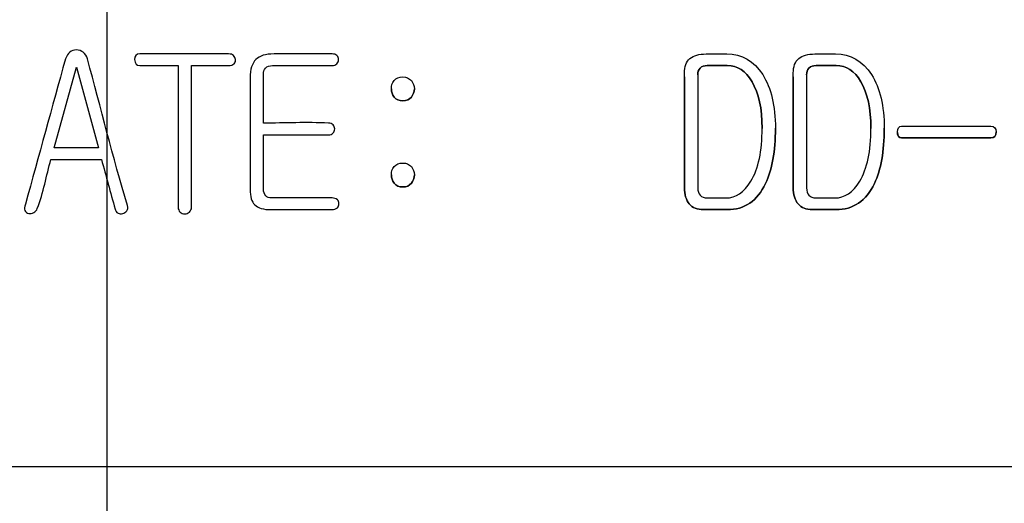
# Model space of a CAD drawing. Units: inches. Extents: x 10 to 413, y 2 to 294.
# Drawn here: x 334 to 340, y 212 to 215 of the extents above; entities that cross this region are included whole.
import ezdxf
from ezdxf.lldxf.tags import DXFTag
from ezdxf.xclip import XClip

# ---------------------------------------------------------------- set-up
doc = ezdxf.new("R2010")
doc.units = ezdxf.units.IN
doc.header["$XCLIPFRAME"] = 2
doc.layers.add('1_1MH_48A-309', color=7, linetype='Continuous')
doc.layers.add('Default', color=7, linetype='Continuous')
tags = doc.linetypes.add('CENTER2', pattern=[1.125, 0.75, -0.125, 0.125, -0.125]).pattern_tags.tags
tags[10:11] = [DXFTag(74, 4), DXFTag(75, 0), DXFTag(340, '0'), DXFTag(46, 0.0), DXFTag(50, 0.0), DXFTag(44, 0.0), DXFTag(45, 0.0)]
tags[8:9] = [DXFTag(74, 4), DXFTag(75, 0), DXFTag(340, '0'), DXFTag(46, 0.0), DXFTag(50, 0.0), DXFTag(44, 0.0), DXFTag(45, 0.0)]
tags[6:7] = [DXFTag(74, 4), DXFTag(75, 0), DXFTag(340, '0'), DXFTag(46, 0.0), DXFTag(50, 0.0), DXFTag(44, 0.0), DXFTag(45, 0.0)]
tags[4:5] = [DXFTag(74, 4), DXFTag(75, 0), DXFTag(340, '0'), DXFTag(46, 0.0), DXFTag(50, 0.0), DXFTag(44, 0.0), DXFTag(45, 0.0)]

# ---------------------------------------------------------------- blocks, each defined once
blk = doc.blocks.new('SEANNOT_GROUP16')
at = {"layer": 'Default', "color": 7, "linetype": 'CENTER2', "ltscale": 25.4}
blk.add_line((334.2999, 254.5195), (334.2999, 181.7652), dxfattribs=at)
blk = doc.blocks.new('SE2')
at = {"layer": '1_1MH_48A-309', "color": 7, "linetype": 'Continuous', "ltscale": 25.4}
for p, q in [((333.9811, 213.8898), (334.1158, 214.3773)), ((333.9811, 213.8898), (334.1158, 214.3773)), ((334.1158, 214.3773), (334.2493, 213.8898)), ((334.1158, 214.3773), (334.1158, 214.3773)), ((334.1158, 214.3773), (334.2493, 213.8898)), ((334.4679, 214.4251), (334.4679, 214.4251)), ((335.0777, 214.4201), (335.0777, 214.4201)), ((335.7011, 214.4231), (335.7011, 214.4231)), ((335.166, 214.3128), (335.166, 214.3128)), ((335.2462, 214.3335), (335.2462, 214.3335)), ((337.7921, 214.3422), (337.7921, 214.3422)), ((338.4501, 214.3422), (338.4501, 214.3422)), ((336.0201, 214.2457), (336.0201, 214.2457)), ((336.1592, 214.2457), (336.1592, 214.2457)), ((335.6779, 214.0039), (335.6779, 214.0039)), ((338.3423, 214.0076), (338.3423, 214.0076)), ((339.0002, 214.0076), (339.0002, 214.0076)), ((339.0797, 213.9815), (339.0797, 213.9815)), ((339.6776, 213.9872), (339.6776, 213.9872)), ((334.2493, 213.8898), (333.9811, 213.8898)), ((333.9616, 213.8196), (334.2674, 213.8196)), ((333.9616, 213.8196), (333.9616, 213.8196)), ((333.9616, 213.8196), (334.2674, 213.8196)), ((334.2674, 213.8196), (334.2674, 213.8196)), ((336.0201, 213.7263), (336.0201, 213.7263)), ((336.1592, 213.7263), (336.1592, 213.7263)), ((333.8021, 213.5224), (333.8021, 213.5224)), ((334.4262, 213.5272), (334.4262, 213.5272)), ((334.812, 213.5301), (334.812, 213.5301)), ((323.9769, 211.9633), (345.6219, 211.9633))]:
    blk.add_line(p, q, dxfattribs=at)
for points, knots in [([(334.2674, 213.8196), (334.2948, 213.7196), (334.3222, 213.6195), (334.3495, 213.5195), (334.3525, 213.5085), (334.3577, 213.5001), (334.3765, 213.4907), (334.3859, 213.4894), (334.3959, 213.4925), (334.4057, 213.4956), (334.4147, 213.5007), (334.4203, 213.5088), (334.4265, 213.5177), (334.4278, 213.5276), (334.4241, 213.5402), (334.336, 213.8336), (334.2633, 214.1317), (334.1828, 214.4275), (334.1732, 214.463), (334.1465, 214.4801), (334.1158, 214.4813), (334.0845, 214.4826), (334.0625, 214.4632), (334.05, 214.4275)], [0, 0, 0, 0, 0.333247, 0.333247, 0.333247, 0.510979, 0.510979, 0.666494, 0.666494, 0.666494, 0.666524, 0.666524, 0.666524, 0.666558, 0.666558, 0.666558, 0.999805, 0.999805, 0.999805, 0.999902, 0.999902, 0.999902, 1, 1, 1, 1]), ([(335.0363, 214.4575), (334.8571, 214.4575), (334.6779, 214.4575), (334.4987, 214.4575), (334.4773, 214.4575), (334.4673, 214.4462), (334.468, 214.4231), (334.4686, 214.3993), (334.4792, 214.3873), (334.4987, 214.3873), (334.5761, 214.3873), (334.6536, 214.3873), (334.7311, 214.3873)], [0, 0, 0, 0, 0.4999108, 0.4999108, 0.4999108, 0.5000003, 0.5000003, 0.5000003, 0.5000892, 0.5000892, 0.5000892, 1, 1, 1, 1]), ([(334.812, 214.3873), (334.8867, 214.3873), (334.9615, 214.3873), (335.0363, 214.3873), (335.0501, 214.3873), (335.0607, 214.3911), (335.0689, 214.3986), (335.076, 214.4052), (335.0783, 214.4137), (335.077, 214.4325), (335.0726, 214.4406), (335.0664, 214.4475), (335.059, 214.4556), (335.0476, 214.4575), (335.0363, 214.4575)], [0, 0, 0, 0, 0.499948, 0.499948, 0.499948, 0.500002, 0.500002, 0.500002, 0.749976, 0.749976, 0.999951, 0.999951, 0.999951, 1, 1, 1, 1]), ([(335.6616, 214.4575), (335.5447, 214.4575), (335.4277, 214.4575), (335.3107, 214.4575), (335.26, 214.4575), (335.2236, 214.4462), (335.2011, 214.4243), (335.1776, 214.4015), (335.166, 214.3642), (335.166, 214.3128), (335.166, 214.0882), (335.166, 213.8637), (335.166, 213.6392), (335.166, 213.5941), (335.1754, 213.5634), (335.1942, 213.5452), (335.2139, 213.5261), (335.2468, 213.5157), (335.2938, 213.5157), (335.4164, 213.5157), (335.539, 213.5157), (335.6616, 213.5157), (335.6742, 213.5157), (335.6848, 213.5195), (335.6936, 213.5276), (335.7004, 213.534), (335.7036, 213.542), (335.7036, 213.5608), (335.7005, 213.569), (335.6936, 213.5759), (335.6858, 213.5837), (335.6742, 213.5865), (335.6616, 213.5865), (335.5403, 213.5865), (335.4189, 213.5865), (335.2976, 213.5865), (335.2813, 213.5865), (335.2688, 213.5909), (335.2606, 213.6003), (335.2526, 213.6096), (335.2462, 213.6223), (335.2462, 213.6398), (335.2462, 213.7492), (335.2462, 213.8587), (335.2462, 213.9681)], [0, 0, 0, 0, 0.166616, 0.166616, 0.166616, 0.166676, 0.166676, 0.166676, 0.166737, 0.166737, 0.166737, 0.333353, 0.333353, 0.333353, 0.333405, 0.333405, 0.333405, 0.333459, 0.333459, 0.333459, 0.500075, 0.500075, 0.500075, 0.500093, 0.500093, 0.500093, 0.5834, 0.5834, 0.666708, 0.666708, 0.666708, 0.666726, 0.666726, 0.666726, 0.833341, 0.833341, 0.833341, 0.833362, 0.833362, 0.833362, 0.833384, 0.833384, 0.833384, 1, 1, 1, 1]), ([(335.2462, 214.039), (335.2462, 214.1371), (335.2462, 214.2353), (335.2462, 214.3335), (335.2462, 214.3498), (335.2506, 214.3623), (335.2594, 214.3717), (335.269, 214.382), (335.2838, 214.3873), (335.3013, 214.3873), (335.4214, 214.3873), (335.5415, 214.3873), (335.6616, 214.3873), (335.6742, 214.3873), (335.6842, 214.3911), (335.6911, 214.3986), (335.6977, 214.4058), (335.7011, 214.4137), (335.7011, 214.4325), (335.698, 214.4406), (335.6911, 214.4475), (335.6839, 214.4547), (335.6736, 214.4575), (335.6616, 214.4575)], [0, 0, 0, 0, 0.333281, 0.333281, 0.333281, 0.333324, 0.333324, 0.333324, 0.333371, 0.333371, 0.333371, 0.666652, 0.666652, 0.666652, 0.666686, 0.666686, 0.666686, 0.833327, 0.833327, 0.999967, 0.999967, 0.999967, 1, 1, 1, 1]), ([(338.0478, 214.4575), (338.0062, 214.4575), (337.9647, 214.4575), (337.9231, 214.4575), (337.8805, 214.4575), (337.8479, 214.4481), (337.8253, 214.4293), (337.8028, 214.4106), (337.7921, 214.3805), (337.7921, 214.3422), (337.7921, 214.1112), (337.7921, 213.8802), (337.7921, 213.6492), (337.7921, 213.6066), (337.8022, 213.5734), (337.841, 213.527), (337.8698, 213.5157), (337.9074, 213.5157), (337.9551, 213.5157), (338.0027, 213.5157), (338.0503, 213.5157), (338.1556, 213.5157), (338.2333, 213.5684), (338.2828, 213.6736), (338.322, 213.7571), (338.3423, 213.8685), (338.3423, 214.143), (338.3166, 214.2507), (338.2652, 214.3322), (338.2125, 214.4159), (338.1393, 214.4575), (338.0478, 214.4575)], [0, 0, 0, 0, 0.199905, 0.199905, 0.199905, 0.199968, 0.199968, 0.199968, 0.200028, 0.200028, 0.200028, 0.399932, 0.399932, 0.399932, 0.499884, 0.499884, 0.599837, 0.599837, 0.599837, 0.799741, 0.799741, 0.799741, 0.799931, 0.799931, 0.799931, 0.901252, 0.901252, 0.999835, 0.999835, 0.999835, 1, 1, 1, 1]), ([(338.7057, 214.4575), (338.6642, 214.4575), (338.6226, 214.4575), (338.581, 214.4575), (338.5384, 214.4575), (338.5058, 214.4481), (338.4833, 214.4293), (338.4608, 214.4106), (338.4501, 214.3805), (338.4501, 214.3422), (338.4501, 214.1112), (338.4501, 213.8802), (338.4501, 213.6492), (338.4501, 213.6066), (338.4601, 213.5734), (338.499, 213.527), (338.5278, 213.5157), (338.5654, 213.5157), (338.613, 213.5157), (338.6606, 213.5157), (338.7082, 213.5157), (338.8135, 213.5157), (338.8912, 213.5684), (338.9407, 213.6736), (338.98, 213.7571), (339.0002, 213.8685), (339.0002, 214.143), (338.9746, 214.2507), (338.9232, 214.3322), (338.8704, 214.4159), (338.7972, 214.4575), (338.7057, 214.4575)], [0, 0, 0, 0, 0.199905, 0.199905, 0.199905, 0.199968, 0.199968, 0.199968, 0.200028, 0.200028, 0.200028, 0.399932, 0.399932, 0.399932, 0.499884, 0.499884, 0.599837, 0.599837, 0.599837, 0.799741, 0.799741, 0.799741, 0.799931, 0.799931, 0.799931, 0.901252, 0.901252, 0.999835, 0.999835, 0.999835, 1, 1, 1, 1]), ([(334.05, 214.4275), (333.9692, 214.1346), (333.8883, 213.8418), (333.8075, 213.5489), (333.803, 213.5326), (333.7994, 213.5207), (333.805, 213.5101), (333.8098, 213.5009), (333.8169, 213.4951), (333.8282, 213.4925), (333.8378, 213.4904), (333.847, 213.4913), (333.8576, 213.4976), (333.8675, 213.5034), (333.8752, 213.512), (333.8796, 213.5232), (333.9165, 213.6183), (333.9343, 213.7208), (333.9616, 213.8196)], [0, 0, 0, 0, 0.499895, 0.499895, 0.499895, 0.499958, 0.499958, 0.499958, 0.500005, 0.500005, 0.500005, 0.500052, 0.500052, 0.500052, 0.500105, 0.500105, 0.500105, 1, 1, 1, 1]), ([(334.468, 214.4231), (334.4686, 214.3992), (334.4792, 214.3873), (334.4987, 214.3873), (334.5761, 214.3873), (334.6536, 214.3873), (334.7311, 214.3873)], [0.5000003, 0.5000003, 0.5000003, 0.5000003, 0.5000892, 0.5000892, 0.5000892, 1, 1, 1, 1]), ([(334.7311, 214.3873), (334.7311, 214.1016), (334.7311, 213.8159), (334.7311, 213.5301), (334.7311, 213.5182), (334.7355, 213.5082), (334.743, 213.5007), (334.7502, 213.4935), (334.76, 213.4907), (334.7819, 213.4907), (334.7907, 213.4938), (334.7988, 213.5007), (334.8076, 213.5081), (334.812, 213.5182), (334.812, 213.5301)], [0, 0, 0, 0, 0.3333107, 0.3333107, 0.3333107, 0.3333442, 0.3333442, 0.3333442, 0.5047611, 0.5047611, 0.6666549, 0.6666549, 0.6666549, 0.6666893, 0.6666893, 0.6666893, 0.6666893]), ([(334.7311, 214.3873), (334.7311, 214.1016), (334.7311, 213.8159), (334.7311, 213.5301), (334.7311, 213.5182), (334.7355, 213.5082), (334.743, 213.5007), (334.7502, 213.4935), (334.76, 213.4907), (334.7819, 213.4907), (334.7907, 213.4938), (334.7988, 213.5007), (334.8076, 213.5082), (334.812, 213.5182), (334.812, 213.5301), (334.812, 213.8159), (334.812, 214.1016), (334.812, 214.3873)], [0, 0, 0, 0, 0.333311, 0.333311, 0.333311, 0.333344, 0.333344, 0.333344, 0.504761, 0.504761, 0.666655, 0.666655, 0.666655, 0.666689, 0.666689, 0.666689, 1, 1, 1, 1]), ([(334.812, 214.3873), (334.8867, 214.3873), (334.9615, 214.3873), (335.0363, 214.3873), (335.0501, 214.3873), (335.0607, 214.3911), (335.0689, 214.3986), (335.0754, 214.4046), (335.0778, 214.4121), (335.0777, 214.4205)], [0, 0, 0, 0, 0.4999481, 0.4999481, 0.4999481, 0.5000024, 0.5000024, 0.5000024, 0.7270706, 0.7270706, 0.7270706, 0.7270706]), ([(335.2462, 214.3335), (335.2462, 214.3497), (335.2506, 214.3623), (335.2594, 214.3717), (335.269, 214.382), (335.2838, 214.3873), (335.3013, 214.3873), (335.4214, 214.3873), (335.5415, 214.3873), (335.6616, 214.3873), (335.6742, 214.3873), (335.6842, 214.3911), (335.6911, 214.3986), (335.6977, 214.4058), (335.7011, 214.4137), (335.7011, 214.4231)], [0.3332814, 0.3332814, 0.3332814, 0.3332814, 0.3333239, 0.3333239, 0.3333239, 0.3333711, 0.3333711, 0.3333711, 0.6666525, 0.6666525, 0.6666525, 0.666686, 0.666686, 0.666686, 0.8333267, 0.8333267, 0.8333267, 0.8333267]), ([(337.8723, 214.3309), (337.8723, 214.3479), (337.8774, 214.3617), (337.8874, 214.3717), (337.8977, 214.382), (337.9118, 214.3873), (337.93, 214.3873), (337.9705, 214.3873), (338.011, 214.3873), (338.0515, 214.3873), (338.113, 214.3873), (338.1631, 214.3548), (338.2007, 214.2896), (338.2404, 214.2207), (338.2621, 214.1273), (338.2621, 214.0076), (338.2621, 214.0075), (338.2621, 214.0074)], [0.4998534, 0.4998534, 0.4998534, 0.4998534, 0.4998877, 0.4998877, 0.4998877, 0.4999235, 0.4999235, 0.4999235, 0.7498132, 0.7498132, 0.7498132, 0.7499606, 0.7499606, 0.7499606, 0.8663726, 0.8663726, 0.8664276, 0.8664276, 0.8664276, 0.8664276]), ([(338.0428, 213.5865), (338.0052, 213.5865), (337.9676, 213.5865), (337.93, 213.5865), (337.9112, 213.5865), (337.8974, 213.5915), (337.8874, 213.6028), (337.878, 213.6134), (337.8723, 213.6279), (337.8723, 213.6479), (337.8723, 213.8756), (337.8723, 214.1033), (337.8723, 214.331), (337.8723, 214.3479), (337.8774, 214.3617), (337.8874, 214.3717), (337.8977, 214.382), (337.9118, 214.3873), (337.93, 214.3873), (337.9705, 214.3873), (338.011, 214.3873), (338.0515, 214.3873), (338.113, 214.3873), (338.1631, 214.3548), (338.2007, 214.2896), (338.2404, 214.2207), (338.2621, 214.1273), (338.2621, 213.8704), (338.2395, 213.7632), (338.1938, 213.6874), (338.1532, 213.6201), (338.1036, 213.5865), (338.0428, 213.5865)], [0, 0, 0, 0, 0.24989, 0.24989, 0.24989, 0.249926, 0.249926, 0.249926, 0.249964, 0.249964, 0.249964, 0.499853, 0.499853, 0.499853, 0.499888, 0.499888, 0.499888, 0.499923, 0.499923, 0.499923, 0.749813, 0.749813, 0.749813, 0.749961, 0.749961, 0.749961, 0.866373, 0.866373, 0.99985, 0.99985, 0.99985, 1, 1, 1, 1]), ([(338.5303, 214.3309), (338.5303, 214.3479), (338.5353, 214.3617), (338.5453, 214.3717), (338.5557, 214.382), (338.5698, 214.3873), (338.5879, 214.3873), (338.6285, 214.3873), (338.669, 214.3873), (338.7095, 214.3873), (338.7709, 214.3873), (338.821, 214.3548), (338.8586, 214.2896), (338.8984, 214.2207), (338.92, 214.1273), (338.92, 214.0076), (338.92, 214.0075), (338.92, 214.0074)], [0.4998534, 0.4998534, 0.4998534, 0.4998534, 0.4998877, 0.4998877, 0.4998877, 0.4999235, 0.4999235, 0.4999235, 0.7498132, 0.7498132, 0.7498132, 0.7499606, 0.7499606, 0.7499606, 0.8663726, 0.8663726, 0.8664276, 0.8664276, 0.8664276, 0.8664276]), ([(338.7007, 213.5865), (338.6631, 213.5865), (338.6255, 213.5865), (338.5879, 213.5865), (338.5691, 213.5865), (338.5553, 213.5915), (338.5453, 213.6028), (338.5359, 213.6134), (338.5303, 213.6279), (338.5303, 213.6479), (338.5303, 213.8756), (338.5303, 214.1033), (338.5303, 214.331), (338.5303, 214.3479), (338.5353, 214.3617), (338.5453, 214.3717), (338.5557, 214.382), (338.5698, 214.3873), (338.5879, 214.3873), (338.6285, 214.3873), (338.669, 214.3873), (338.7095, 214.3873), (338.7709, 214.3873), (338.821, 214.3548), (338.8586, 214.2896), (338.8984, 214.2207), (338.92, 214.1273), (338.92, 213.8704), (338.8975, 213.7632), (338.8517, 213.6874), (338.8111, 213.6201), (338.7615, 213.5865), (338.7007, 213.5865)], [0, 0, 0, 0, 0.24989, 0.24989, 0.24989, 0.249926, 0.249926, 0.249926, 0.249964, 0.249964, 0.249964, 0.499853, 0.499853, 0.499853, 0.499888, 0.499888, 0.499888, 0.499923, 0.499923, 0.499923, 0.749813, 0.749813, 0.749813, 0.749961, 0.749961, 0.749961, 0.866373, 0.866373, 0.99985, 0.99985, 0.99985, 1, 1, 1, 1]), ([(336.0896, 214.319), (336.0671, 214.3197), (336.0495, 214.3109), (336.0364, 214.2959), (336.0249, 214.2828), (336.0201, 214.2652), (336.0201, 214.2269), (336.0257, 214.2106), (336.0364, 214.1969), (336.0489, 214.1807), (336.0671, 214.1737), (336.1116, 214.1737), (336.1285, 214.1812), (336.141, 214.1969), (336.1524, 214.2111), (336.1592, 214.2269), (336.1592, 214.2658), (336.1529, 214.2827), (336.141, 214.2959), (336.1279, 214.3104), (336.1116, 214.3184), (336.0896, 214.319)], [0, 0, 0, 0, 0.000062, 0.000062, 0.000062, 0.16944, 0.16944, 0.333354, 0.333354, 0.333354, 0.502348, 0.502348, 0.666647, 0.666647, 0.666647, 0.827918, 0.827918, 0.99994, 0.99994, 0.99994, 1, 1, 1, 1]), ([(337.7921, 214.3196), (337.7921, 214.0961), (337.7921, 213.8727), (337.7921, 213.6492), (337.7921, 213.6066), (337.8022, 213.5734), (337.841, 213.527), (337.8698, 213.5157), (337.9074, 213.5157), (337.9551, 213.5157), (338.0027, 213.5157), (338.0503, 213.5157), (338.1556, 213.5157), (338.2333, 213.5684), (338.2828, 213.6736), (338.322, 213.7571), (338.3423, 213.8685), (338.3423, 214.0077), (338.3423, 214.0077), (338.3423, 214.0078)], [0.2065604, 0.2065604, 0.2065604, 0.2065604, 0.3999322, 0.3999322, 0.3999322, 0.4998845, 0.4998845, 0.5998368, 0.5998368, 0.5998368, 0.7997414, 0.7997414, 0.7997414, 0.7999307, 0.7999307, 0.7999307, 0.9012522, 0.9012522, 0.9012923, 0.9012923, 0.9012923, 0.9012923]), ([(338.4501, 214.3196), (338.4501, 214.0961), (338.4501, 213.8727), (338.4501, 213.6492), (338.4501, 213.6066), (338.4601, 213.5734), (338.499, 213.527), (338.5278, 213.5157), (338.5654, 213.5157), (338.613, 213.5157), (338.6606, 213.5157), (338.7082, 213.5157), (338.8135, 213.5157), (338.8912, 213.5684), (338.9407, 213.6736), (338.98, 213.7571), (339.0002, 213.8685), (339.0002, 214.0077), (339.0002, 214.0077), (339.0002, 214.0078)], [0.2065604, 0.2065604, 0.2065604, 0.2065604, 0.3999322, 0.3999322, 0.3999322, 0.4998845, 0.4998845, 0.5998368, 0.5998368, 0.5998368, 0.7997414, 0.7997414, 0.7997414, 0.7999307, 0.7999307, 0.7999307, 0.9012522, 0.9012522, 0.9012923, 0.9012923, 0.9012923, 0.9012923]), ([(335.166, 214.2901), (335.166, 214.0731), (335.166, 213.8562), (335.166, 213.6392), (335.166, 213.5941), (335.1754, 213.5633), (335.1942, 213.5452), (335.2139, 213.5261), (335.2468, 213.5157), (335.2938, 213.5157), (335.4164, 213.5157), (335.539, 213.5157), (335.6616, 213.5157), (335.6742, 213.5157), (335.6848, 213.5195), (335.6936, 213.5276), (335.7004, 213.534), (335.7036, 213.542), (335.7036, 213.5514)], [0.1723392, 0.1723392, 0.1723392, 0.1723392, 0.3333528, 0.3333528, 0.3333528, 0.3334045, 0.3334045, 0.3334045, 0.3334591, 0.3334591, 0.3334591, 0.5000746, 0.5000746, 0.5000746, 0.5000926, 0.5000926, 0.5000926, 0.5834003, 0.5834003, 0.5834003, 0.5834003]), ([(336.0201, 214.2459), (336.0201, 214.2458), (336.0201, 214.2458), (336.0201, 214.2269), (336.0257, 214.2106), (336.0364, 214.1969), (336.0489, 214.1807), (336.0671, 214.1737), (336.1116, 214.1737), (336.1285, 214.1812), (336.141, 214.1969), (336.1524, 214.2111), (336.1592, 214.2269), (336.1592, 214.2458), (336.1592, 214.2459), (336.1592, 214.2459)], [0.1689833, 0.1689833, 0.1689833, 0.1689833, 0.16944, 0.16944, 0.3333544, 0.3333544, 0.3333544, 0.5023479, 0.5023479, 0.6666472, 0.6666472, 0.6666472, 0.8279179, 0.8279179, 0.8284926, 0.8284926, 0.8284926, 0.8284926]), ([(335.2462, 213.9681), (335.3774, 213.9681), (335.5085, 213.9681), (335.6397, 213.9681), (335.6516, 213.9681), (335.661, 213.9719), (335.6679, 213.9794), (335.6745, 213.9866), (335.6779, 213.9945), (335.6779, 214.0039), (335.6779, 214.0133), (335.6736, 214.0214), (335.6679, 214.0283), (335.6615, 214.0361), (335.651, 214.0383), (335.6397, 214.039), (335.5089, 214.0462), (335.3774, 214.039), (335.2462, 214.039)], [0, 0, 0, 0, 0.499911, 0.499911, 0.499911, 0.499959, 0.499959, 0.499959, 0.500001, 0.500001, 0.500001, 0.500042, 0.500042, 0.500042, 0.500089, 0.500089, 0.500089, 1, 1, 1, 1]), ([(339.6438, 214.0202), (339.4644, 214.0202), (339.2849, 214.0202), (339.1055, 214.0202), (339.0892, 214.0202), (339.0811, 214.0082), (339.0798, 213.9857), (339.0785, 213.9613), (339.0886, 213.9493), (339.1055, 213.9493), (339.2849, 213.9493), (339.4644, 213.9493), (339.6438, 213.9493), (339.6657, 213.9493), (339.677, 213.9613), (339.6776, 213.9857), (339.6782, 214.0082), (339.6663, 214.0202), (339.6438, 214.0202)], [0, 0, 0, 0, 0.499825, 0.499825, 0.499825, 0.499905, 0.499905, 0.499905, 0.499989, 0.499989, 0.499989, 0.999813, 0.999813, 0.999813, 0.999908, 0.999908, 0.999908, 1, 1, 1, 1]), ([(335.2462, 213.9681), (335.3774, 213.9681), (335.5085, 213.9681), (335.6397, 213.9681), (335.6516, 213.9681), (335.661, 213.9719), (335.6679, 213.9794), (335.6745, 213.9866), (335.6779, 213.9945), (335.6779, 214.0039)], [0, 0, 0, 0, 0.4999108, 0.4999108, 0.4999108, 0.4999592, 0.4999592, 0.4999592, 0.5000011, 0.5000011, 0.5000011, 0.5000011]), ([(339.0797, 213.9816), (339.0797, 213.96), (339.0896, 213.9493), (339.1055, 213.9493), (339.2849, 213.9493), (339.4644, 213.9493), (339.6438, 213.9493), (339.6657, 213.9493), (339.677, 213.9612), (339.6776, 213.9857)], [0.4999094, 0.4999094, 0.4999094, 0.4999094, 0.4999889, 0.4999889, 0.4999889, 0.9998134, 0.9998134, 0.9998134, 0.9999077, 0.9999077, 0.9999077, 0.9999077]), ([(336.0896, 213.7977), (336.0671, 213.7977), (336.0495, 213.7908), (336.0364, 213.7758), (336.0249, 213.7627), (336.0201, 213.7457), (336.0201, 213.7068), (336.0257, 213.6906), (336.0364, 213.6761), (336.0485, 213.6597), (336.0671, 213.653), (336.1116, 213.653), (336.1285, 213.6605), (336.141, 213.6761), (336.1521, 213.69), (336.1592, 213.7062), (336.1592, 213.7457), (336.1529, 213.762), (336.141, 213.7758), (336.1282, 213.7906), (336.1116, 213.7977), (336.0896, 213.7977)], [0, 0, 0, 0, 0.000061, 0.000061, 0.000061, 0.166708, 0.166708, 0.333354, 0.333354, 0.333354, 0.502348, 0.502348, 0.666647, 0.666647, 0.666647, 0.835939, 0.835939, 0.99994, 0.99994, 0.99994, 1, 1, 1, 1]), ([(336.0201, 213.7264), (336.0201, 213.7264), (336.0201, 213.7263), (336.0201, 213.7068), (336.0257, 213.6905), (336.0364, 213.6761), (336.0485, 213.6597), (336.0671, 213.653), (336.1116, 213.653), (336.1285, 213.6605), (336.141, 213.6761), (336.1521, 213.69), (336.1592, 213.7062), (336.1592, 213.7263), (336.1592, 213.7264), (336.1592, 213.7265)], [0.1662455, 0.1662455, 0.1662455, 0.1662455, 0.1667079, 0.1667079, 0.3333544, 0.3333544, 0.3333544, 0.5023479, 0.5023479, 0.6666473, 0.6666473, 0.6666473, 0.8359389, 0.8359389, 0.8366017, 0.8366017, 0.8366017, 0.8366017])]:
    blk.add_open_spline(points, degree=3, knots=knots, dxfattribs=at)

msp = doc.modelspace()

# ---------------------------------------------------------------- block references
ref = msp.add_blockref('SE2', (0, 0))
XClip(ref).set_block_clipping_path([(299.6449238182, 172.9784550929), (368.9549238182, 271.7589550929)])
at = {"layer": 'Default'}
msp.add_blockref('SEANNOT_GROUP16', (0, 0), dxfattribs=at)

doc.saveas('drawing.dxf')
